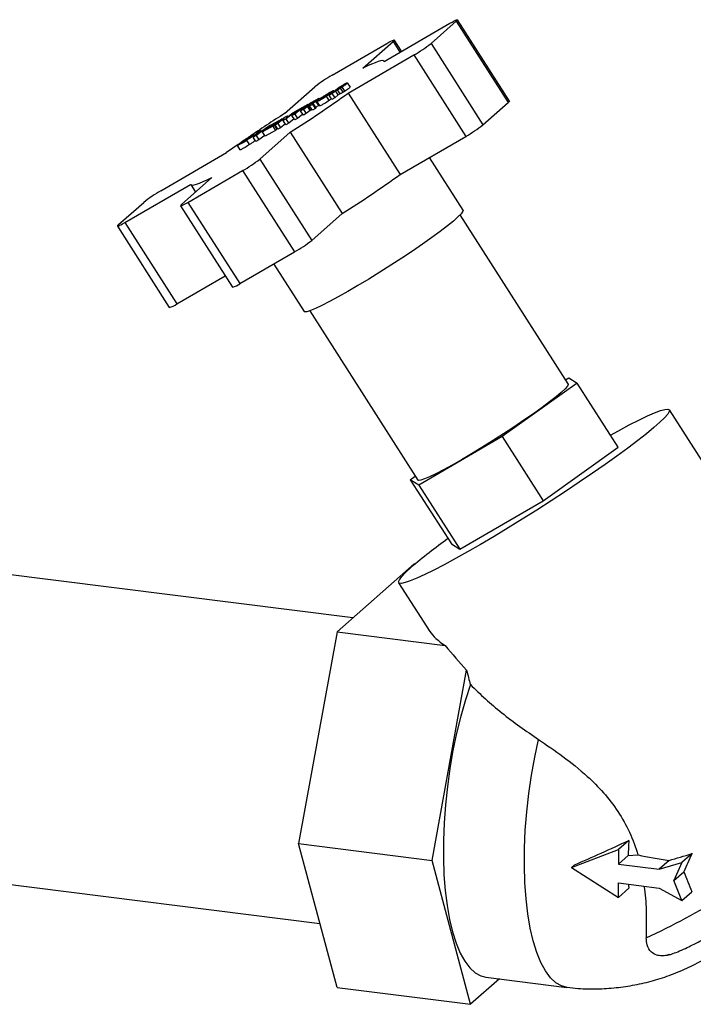
# Paper-space layout 'Blatt2' of a CAD drawing. Units: millimetres. Extents: x 0 to 594, y 0 to 420.
# Drawn here: x 431 to 444, y 199 to 218 of the extents above; entities that cross this region are included whole.
import ezdxf

# ---------------------------------------------------------------- set-up
doc = ezdxf.new("R2010")
doc.units = ezdxf.units.MM

psp = doc.layouts.new('Blatt2')

# ---------------------------------------------------------------- linework, layer by layer
at = {"color": 7, "linetype": 'Continuous', "lineweight": 30}
for p, q in [((440.205, 216.688), (439.186, 218.284)), ((437.748, 217.468), (439.039, 218.216)), ((438.668, 217.819), (439.163, 218.256)), ((439.163, 218.256), (440.182, 216.66)), ((438.089, 217.665), (437.947, 217.887)), ((436.728, 217.197), (437.801, 217.819)), ((437.329, 217.333), (437.924, 217.859)), ((438.668, 217.819), (439.687, 216.224)), ((437.041, 216.844), (438.332, 217.593)), ((438.332, 217.593), (439.351, 215.997)), ((437.749, 217.468), (437.746, 217.472)), ((435.796, 216.445), (436.392, 216.97)), ((436.671, 216.807), (436.858, 216.956)), ((436.827, 216.918), (436.88, 216.96)), ((436.857, 216.934), (436.827, 216.918)), ((436.831, 216.912), (436.89, 216.945)), ((436.903, 216.96), (436.857, 216.934)), ((436.944, 217.004), (436.858, 216.956)), ((436.88, 216.96), (436.906, 216.975)), ((436.88, 216.96), (436.892, 216.942)), ((436.89, 216.945), (436.927, 216.968)), ((436.943, 216.861), (436.89, 216.945)), ((436.906, 216.975), (436.944, 216.995)), ((436.98, 216.884), (436.927, 216.968)), ((437.026, 217.044), (437.08, 216.96)), ((436.468, 216.739), (436.41, 216.708)), ((436.487, 216.733), (436.481, 216.742)), ((436.598, 216.777), (436.587, 216.795)), ((436.67, 216.698), (436.616, 216.782)), ((436.725, 216.837), (436.671, 216.807)), ((436.725, 216.723), (436.671, 216.807)), ((436.725, 216.837), (436.796, 216.893)), ((436.725, 216.837), (436.779, 216.753)), ((436.779, 216.753), (436.725, 216.723)), ((436.765, 216.881), (436.759, 216.891)), ((436.849, 216.809), (436.779, 216.753)), ((436.796, 216.893), (436.831, 216.912)), ((436.849, 216.809), (436.796, 216.893)), ((436.885, 216.828), (436.831, 216.912)), ((436.885, 216.828), (436.849, 216.809)), ((437.041, 216.844), (438.06, 215.248)), ((436.15, 216.557), (435.996, 216.433)), ((436.048, 216.508), (436.261, 216.626)), ((436.11, 216.497), (436.296, 216.645)), ((436.23, 216.601), (436.15, 216.557)), ((436.162, 216.538), (436.15, 216.557)), ((436.164, 216.526), (436.242, 216.589)), ((436.261, 216.626), (436.23, 216.601)), ((436.233, 216.595), (436.23, 216.601)), ((436.242, 216.589), (436.253, 216.595)), ((436.296, 216.505), (436.242, 216.589)), ((436.253, 216.595), (436.278, 216.608)), ((436.307, 216.511), (436.253, 216.595)), ((436.265, 216.62), (436.261, 216.626)), ((436.272, 216.612), (436.319, 216.65)), ((436.312, 216.634), (436.272, 216.612)), ((436.286, 216.595), (436.278, 216.608)), ((436.286, 216.594), (436.351, 216.63)), ((436.288, 216.605), (436.286, 216.594)), ((436.34, 216.51), (436.286, 216.594)), ((436.41, 216.708), (436.296, 216.645)), ((436.319, 216.65), (436.361, 216.673)), ((436.404, 216.546), (436.34, 216.51)), ((436.354, 216.648), (436.341, 216.644)), ((436.351, 216.63), (436.354, 216.641)), ((436.404, 216.546), (436.351, 216.63)), ((436.354, 216.641), (436.354, 216.648)), ((436.408, 216.557), (436.354, 216.641)), ((436.409, 216.563), (436.355, 216.647)), ((436.408, 216.557), (436.404, 216.546)), ((436.465, 216.603), (436.411, 216.687)), ((436.425, 216.68), (436.479, 216.596)), ((436.427, 216.677), (436.48, 216.593)), ((436.472, 216.608), (436.465, 216.603)), ((439.687, 216.224), (440.182, 216.66)), ((435.548, 216.231), (435.746, 216.341)), ((435.611, 216.221), (435.798, 216.37)), ((435.783, 216.346), (435.662, 216.249)), ((435.746, 216.341), (435.715, 216.316)), ((435.752, 216.333), (435.746, 216.341)), ((435.77, 216.308), (435.783, 216.346)), ((435.824, 216.338), (435.77, 216.308)), ((435.798, 216.37), (435.851, 216.399)), ((436.01, 216.487), (435.824, 216.338)), ((435.878, 216.254), (435.824, 216.338)), ((435.836, 216.36), (435.96, 216.459)), ((435.851, 216.399), (435.836, 216.36)), ((435.862, 216.381), (435.851, 216.399)), ((435.983, 216.338), (435.878, 216.254)), ((435.941, 216.403), (436.096, 216.527)), ((435.996, 216.433), (435.941, 216.403)), ((435.995, 216.319), (435.941, 216.403)), ((435.96, 216.459), (436.01, 216.487)), ((436.049, 216.349), (435.995, 216.319)), ((435.996, 216.433), (436.049, 216.349)), ((436.023, 216.468), (436.01, 216.487)), ((436.096, 216.527), (436.017, 216.483)), ((436.017, 216.483), (436.048, 216.508)), ((436.025, 216.47), (436.017, 216.483)), ((436.152, 216.431), (436.049, 216.349)), ((436.164, 216.526), (436.11, 216.497)), ((436.164, 216.413), (436.11, 216.497)), ((436.164, 216.526), (436.218, 216.442)), ((436.218, 216.442), (436.164, 216.413)), ((436.296, 216.505), (436.218, 216.442)), ((436.307, 216.511), (436.296, 216.505)), ((435.52, 216.216), (435.238, 216.014)), ((435.259, 216.038), (435.463, 216.184)), ((435.361, 216.083), (435.548, 216.231)), ((435.565, 216.195), (435.361, 216.083)), ((435.447, 216.138), (435.596, 216.22)), ((435.498, 216.178), (435.447, 216.138)), ((435.463, 216.184), (435.52, 216.216)), ((435.632, 216.252), (435.498, 216.178)), ((435.503, 216.169), (435.498, 216.178)), ((435.523, 216.212), (435.52, 216.216)), ((435.529, 216.203), (435.663, 216.278)), ((435.57, 216.236), (435.529, 216.203)), ((435.596, 216.22), (435.565, 216.195)), ((435.565, 216.195), (435.619, 216.111)), ((435.715, 216.316), (435.57, 216.236)), ((435.575, 216.229), (435.57, 216.236)), ((435.65, 216.136), (435.596, 216.22)), ((435.662, 216.249), (435.611, 216.221)), ((435.665, 216.137), (435.611, 216.221)), ((435.663, 216.278), (435.632, 216.252)), ((435.638, 216.242), (435.632, 216.252)), ((435.656, 216.152), (435.644, 216.146)), ((435.662, 216.249), (435.715, 216.165)), ((435.67, 216.268), (435.663, 216.278)), ((435.715, 216.165), (435.665, 216.137)), ((435.72, 216.308), (435.715, 216.316)), ((435.812, 216.242), (435.715, 216.165)), ((435.823, 216.224), (435.77, 216.308)), ((435.878, 216.254), (435.823, 216.224)), ((435.18, 215.982), (435.271, 216.078)), ((435.238, 216.014), (435.18, 215.982)), ((435.234, 215.898), (435.18, 215.982)), ((435.209, 216.013), (435.199, 216.029)), ((435.238, 216.014), (435.291, 215.93)), ((435.329, 216.111), (435.259, 216.038)), ((435.271, 216.078), (435.329, 216.111)), ((435.406, 216.012), (435.291, 215.93)), ((435.308, 215.551), (435.904, 216.076)), ((435.339, 216.096), (435.329, 216.111)), ((435.415, 215.999), (435.361, 216.083)), ((435.619, 216.111), (435.415, 215.999)), ((435.65, 216.136), (435.619, 216.111)), ((435.904, 216.076), (436.923, 214.481)), ((438.06, 215.248), (439.351, 215.997)), ((434.867, 215.815), (434.921, 215.731)), ((435.038, 215.915), (435.027, 215.933)), ((435.11, 215.836), (435.056, 215.92)), ((435.291, 215.93), (435.234, 215.898)), ((433.369, 214.929), (434.659, 215.677)), ((439.296, 214.552), (438.638, 215.583)), ((435.308, 215.551), (436.328, 213.955)), ((433.776, 214.663), (434.371, 215.188)), ((433.9, 214.702), (434.972, 215.324)), ((434.972, 215.324), (435.992, 213.729)), ((432.661, 214.305), (433.952, 215.053)), ((433.954, 215.049), (434.048, 214.903)), ((432.538, 214.265), (433.033, 214.702)), ((433.753, 214.635), (434.772, 213.039)), ((433.9, 214.702), (434.919, 213.107)), ((436.328, 213.955), (436.923, 214.481)), ((441.358, 211.139), (439.238, 214.457)), ((432.515, 214.237), (433.534, 212.641)), ((432.661, 214.305), (433.681, 212.709)), ((434.919, 213.107), (435.992, 213.729)), ((435.583, 213.492), (436.178, 212.561)), ((433.681, 212.709), (434.631, 213.26)), ((436.289, 212.573), (438.408, 209.255)), ((441.536, 211.158), (440.063, 210.106)), ((441.305, 211.221), (441.372, 211.26)), ((441.372, 211.26), (441.536, 211.158)), ((442.341, 209.898), (441.536, 211.158)), ((444.303, 209.13), (443.343, 210.633)), ((440.063, 210.106), (438.427, 209.157)), ((440.063, 210.106), (440.868, 208.846)), ((440.868, 208.846), (442.341, 209.898)), ((438.262, 209.26), (438.36, 209.33)), ((438.427, 209.157), (438.262, 209.26)), ((438.262, 209.26), (439.067, 208)), ((438.427, 209.157), (439.231, 207.897)), ((439.231, 207.897), (440.868, 208.846)), ((439.067, 208), (439.231, 207.897)), ((437.134, 206.549), (428.603, 207.624)), ((438.335, 207.609), (436.825, 206.276)), ((438.354, 207.606), (438.335, 207.609)), ((438.033, 207.241), (438.644, 206.286)), ((436.825, 206.276), (436.069, 202.122)), ((436.825, 206.276), (438.947, 206.009)), ((438.689, 201.792), (439.367, 205.526)), ((436.069, 202.122), (438.689, 201.792)), ((436.825, 199.3), (436.069, 202.122)), ((442.547, 202.185), (442.343, 202.006)), ((441.422, 201.652), (442.343, 202.006)), ((442.343, 202.006), (442.343, 201.722)), ((442.535, 201.891), (442.343, 201.722)), ((442.535, 201.891), (442.728, 201.899)), ((443.788, 201.928), (443.587, 201.751)), ((439.444, 198.97), (438.689, 201.792)), ((441.484, 201.706), (441.422, 201.652)), ((442.343, 201.722), (443.144, 201.621)), ((443.34, 201.793), (443.144, 201.621)), ((443.144, 201.621), (443.587, 201.751)), ((443.587, 201.751), (443.432, 201.398)), ((427.849, 201.641), (436.489, 200.553)), ((441.422, 201.652), (442.343, 201.066)), ((443.432, 201.398), (443.627, 201.57)), ((442.343, 201.35), (443.144, 201.249)), ((442.343, 201.066), (442.343, 201.35)), ((443.587, 201.007), (443.432, 201.398)), ((442.343, 201.066), (442.547, 201.245)), ((443.144, 201.249), (443.587, 201.007)), ((443.587, 201.007), (443.782, 201.179)), ((440.01, 199.469), (439.444, 198.97)), ((439.743, 199.503), (441.333, 199.302)), ((436.825, 199.3), (439.444, 198.97))]:
    psp.add_line(p, q, dxfattribs=at)
at = {"color": 1, "linetype": 'Continuous', "lineweight": 30}
for p, q in [((437.924, 217.859), (438.059, 217.648)), ((436.361, 216.673), (436.367, 216.664))]:
    psp.add_line(p, q, dxfattribs=at)
at = {"color": 7, "linetype": 'Continuous', "lineweight": 30, "flags": 128}
for points in [[(439.039, 218.216), (439.082, 218.24), (439.119, 218.26), (439.149, 218.274), (439.17, 218.283), (439.183, 218.285), (439.186, 218.282), (439.179, 218.272), (439.163, 218.256)], [(437.801, 217.819), (437.843, 217.843), (437.881, 217.863), (437.911, 217.877), (437.932, 217.886), (437.945, 217.888), (437.948, 217.884), (437.941, 217.874), (437.924, 217.859)], [(437.748, 217.468), (437.737, 217.479), (437.714, 217.482), (437.679, 217.477), (437.632, 217.464), (437.573, 217.442), (437.502, 217.414), (437.421, 217.377), (437.329, 217.333)], [(440.205, 216.688), (440.205, 216.686), (440.198, 216.676), (440.182, 216.66)], [(434.888, 215.84), (434.783, 215.766), (434.659, 215.677)], [(433.952, 215.053), (433.963, 215.043), (433.986, 215.04), (434.021, 215.045), (434.069, 215.058), (434.128, 215.079), (434.198, 215.108), (434.28, 215.144), (434.371, 215.188)], [(433.776, 214.663), (433.759, 214.647), (433.753, 214.637), (433.756, 214.633), (433.768, 214.636), (433.79, 214.644), (433.82, 214.659), (433.857, 214.678), (433.9, 214.702)], [(439.296, 214.552), (439.293, 214.526), (439.26, 214.48), (439.197, 214.417), (439.106, 214.336), (438.988, 214.24), (438.845, 214.131), (438.682, 214.011), (438.499, 213.882), (438.302, 213.747), (438.094, 213.608), (437.879, 213.468), (437.662, 213.33), (437.445, 213.196), (437.235, 213.069), (437.034, 212.951), (436.847, 212.846), (436.677, 212.754), (436.528, 212.678), (436.402, 212.619), (436.302, 212.578), (436.231, 212.556), (436.188, 212.554), (436.178, 212.561)], [(432.538, 214.265), (432.521, 214.25), (432.515, 214.24), (432.517, 214.236), (432.53, 214.238), (432.552, 214.247), (432.582, 214.261), (432.619, 214.281), (432.661, 214.305)], [(441.358, 211.139), (441.36, 211.131), (441.344, 211.097), (441.299, 211.044), (441.224, 210.974), (441.122, 210.889), (440.995, 210.789), (440.846, 210.677), (440.677, 210.556), (440.491, 210.427), (440.294, 210.294), (440.088, 210.158), (439.877, 210.023), (439.667, 209.892), (439.462, 209.767), (439.264, 209.651), (439.08, 209.546), (438.912, 209.454), (438.763, 209.378), (438.638, 209.318), (438.537, 209.275), (438.465, 209.252), (438.421, 209.248), (438.408, 209.255)], [(442.187, 210.138), (442.343, 210.223), (442.554, 210.336), (442.745, 210.432), (442.912, 210.512), (443.054, 210.574), (443.17, 210.617), (443.257, 210.641), (443.315, 210.646), (443.343, 210.632), (443.341, 210.598), (443.31, 210.545), (443.248, 210.475), (443.158, 210.387), (443.039, 210.282), (442.894, 210.162), (442.724, 210.029), (442.53, 209.883), (442.316, 209.726), (442.084, 209.56), (441.835, 209.387), (441.574, 209.21), (441.303, 209.029), (441.024, 208.847), (440.742, 208.666), (440.459, 208.488), (440.179, 208.315), (439.904, 208.149), (439.639, 207.992), (439.385, 207.846), (439.146, 207.713), (438.925, 207.593), (438.723, 207.488), (438.544, 207.4), (438.389, 207.329), (438.26, 207.276), (438.159, 207.243), (438.086, 207.228), (438.043, 207.233), (438.03, 207.257), (438.047, 207.3), (438.093, 207.362), (438.17, 207.441), (438.274, 207.538), (438.274, 207.538)], [(439.441, 205.241), (439.342, 204.941), (439.251, 204.623), (439.17, 204.291), (439.098, 203.948), (439.037, 203.596), (438.988, 203.24), (438.95, 202.883), (438.924, 202.529), (438.911, 202.18), (438.91, 201.84), (438.922, 201.512), (438.946, 201.201), (438.982, 200.908), (439.03, 200.636), (439.089, 200.389), (439.16, 200.168), (439.24, 199.976), (439.33, 199.815), (439.428, 199.685), (439.533, 199.589), (439.645, 199.528), (439.743, 199.503)]]:
    psp.add_lwpolyline(points, dxfattribs=at)
at = {"color": 1, "linetype": 'Continuous', "lineweight": 30, "flags": 128}
psp.add_lwpolyline([(441.337, 199.302), (441.23, 199.329), (441.118, 199.393), (441.011, 199.492), (440.913, 199.625), (440.823, 199.79), (440.743, 199.987), (440.673, 200.212), (440.614, 200.465), (440.567, 200.742), (440.532, 201.04), (440.509, 201.357), (440.499, 201.69), (440.502, 202.034), (440.518, 202.388), (440.546, 202.747), (440.586, 203.107), (440.639, 203.466), (440.702, 203.82), (440.777, 204.164)], dxfattribs=at)
at = {"color": 7, "linetype": 'Continuous', "lineweight": 30}
for centre, radius, start, end in [((437.041, 219.867), 2.615, 299.5803, 308.4707), ((438.019, 214.923), 2.615, 119.5803, 128.4707), ((423.499, 235.675), 23.194, 302.3305, 305.7205), ((449.698, 194.565), 25.923, 122.4303, 124.3032), ((438.06, 218.271), 2.615, 299.5803, 308.4707), ((433.681, 217.598), 2.615, 299.5803, 308.4707), ((424.519, 234.079), 23.194, 302.3305, 305.7205), ((434.659, 212.655), 2.615, 119.5803, 128.4707), ((434.701, 216.003), 2.615, 299.5803, 308.4707), ((434.691, 213.406), 0.377, 282.4471, 307.2499), ((433.453, 213.009), 0.377, 282.4471, 307.2499), ((445.544, 198.985), 11.225, 125.6623, 130.3645), ((451.248, 201.689), 8.715, 176.7366, 178.6741), ((449.229, 201.667), 6.696, 182.9315, 183.612), ((436.426, 214.037), 15.208, 295.1576, 301.6656)]:
    psp.add_arc(centre, radius, start, end, dxfattribs=at)
for centre, major_axis, ratio, start_param, end_param in [((442.346, 206.342), (3.765, -0.155), 0.284319, 3.337588, 3.598296), ((439.922, 210.136), (-3.385, 6.432), 0.426705, 2.026341, 2.124416), ((440.199, 209.702), (0.217, 5.27), 0.207284, 2.49426, 2.588912), ((444.64, 202.751), (3.765, -0.155), 0.284319, 4.191634, 4.371719), ((444.597, 202.817), (2.992, 1.164), 0.176894, 4.211097, 4.370346), ((444.751, 202.577), (1.672, 3.209), 0.159672, 1.856636, 1.971764), ((444.697, 202.661), (-5.348, 13.642), 0.095286, 1.613465, 1.642225)]:
    psp.add_ellipse(centre, major_axis=major_axis, ratio=ratio, start_param=start_param, end_param=end_param, dxfattribs=at)
for points, knots in [([(436.929, 216.977), (436.924, 216.974), (436.916, 216.969), (436.907, 216.963), (436.903, 216.96)], [0, 0, 0, 0, 0.494556, 1, 1, 1, 1]), ([(436.927, 216.968), (436.936, 216.974), (436.946, 216.98), (436.955, 216.986), (436.955, 216.987), (436.956, 216.987), (436.956, 216.987), (436.968, 216.995), (436.989, 217.01), (437.011, 217.027), (437.025, 217.039), (437.026, 217.042), (437.026, 217.044)], [0, 0, 0, 0, 0.1656099, 0.1792463, 0.180857, 0.1810569, 0.1810819, 0.1810921, 0.4311531, 0.6392242, 0.8289395, 1, 1, 1, 1]), ([(436.944, 216.995), (436.948, 216.998), (436.954, 217), (436.956, 217.001), (436.956, 217.001), (436.956, 217.001), (436.956, 217.001), (436.956, 217.001), (436.956, 217.001), (436.956, 217.001), (436.957, 217.001), (436.958, 217), (436.955, 216.997), (436.95, 216.993), (436.942, 216.986), (436.933, 216.98), (436.929, 216.977)], [0, 0, 0, 0, 0.207316, 0.238073, 0.241448, 0.2431, 0.243918, 0.244019, 0.244045, 0.244058, 0.244072, 0.485296, 0.576684, 0.667692, 0.838327, 1, 1, 1, 1]), ([(437.006, 217.037), (436.999, 217.033), (436.98, 217.023), (436.958, 217.011), (436.944, 217.004)], [0, 0, 0, 0, 0.368117, 1, 1, 1, 1]), ([(437.08, 216.96), (437.079, 216.958), (437.078, 216.954), (437.059, 216.939), (437.03, 216.917), (437.001, 216.897), (436.985, 216.887), (436.981, 216.884)], [0, 0, 0, 0, 0.186357, 0.430435, 0.689847, 0.929962, 1, 1, 1, 1]), ([(437.026, 217.044), (437.025, 217.044), (437.023, 217.045), (437.012, 217.039), (437.006, 217.037)], [0, 0, 0, 0, 0.508858, 1, 1, 1, 1]), ([(436.411, 216.687), (436.42, 216.693), (436.439, 216.706), (436.46, 216.722), (436.477, 216.736), (436.48, 216.74), (436.481, 216.742)], [0, 0, 0, 0, 0.239881, 0.49068, 0.752816, 1, 1, 1, 1]), ([(436.616, 216.782), (436.602, 216.773), (436.572, 216.753), (436.52, 216.722), (436.474, 216.697), (436.438, 216.679), (436.43, 216.678), (436.427, 216.677)], [0, 0, 0, 0, 0.168524, 0.352639, 0.62479, 0.824041, 1, 1, 1, 1]), ([(436.461, 216.713), (436.47, 216.72), (436.482, 216.73), (436.503, 216.745), (436.515, 216.754), (436.521, 216.758)], [0, 0, 0, 0, 0.491196, 0.743634, 1, 1, 1, 1]), ([(436.481, 216.742), (436.481, 216.743), (436.48, 216.744), (436.472, 216.741), (436.468, 216.739)], [0, 0, 0, 0, 0.506908, 1, 1, 1, 1]), ([(436.598, 216.777), (436.592, 216.773), (436.58, 216.765), (436.561, 216.754), (436.544, 216.744), (436.528, 216.735), (436.513, 216.727), (436.502, 216.721), (436.494, 216.718), (436.492, 216.718), (436.491, 216.718)], [0, 0, 0, 0, 0.1260325, 0.2473159, 0.369836, 0.4994075, 0.6286969, 0.7513262, 0.8731154, 1, 1, 1, 1]), ([(436.491, 216.718), (436.491, 216.719), (436.49, 216.72), (436.497, 216.728), (436.51, 216.738), (436.518, 216.745)], [0, 0, 0, 0, 0.2175925, 0.4510758, 1, 1, 1, 1]), ([(436.518, 216.745), (436.528, 216.753), (436.543, 216.764), (436.568, 216.782), (436.581, 216.791), (436.587, 216.795)], [0, 0, 0, 0, 0.553504, 0.7859, 1, 1, 1, 1]), ([(436.521, 216.758), (436.537, 216.769), (436.561, 216.785), (436.596, 216.808), (436.614, 216.819), (436.623, 216.825)], [0, 0, 0, 0, 0.49346, 0.741466, 1, 1, 1, 1]), ([(436.587, 216.795), (436.593, 216.799), (436.605, 216.806), (436.623, 216.818), (436.64, 216.828), (436.657, 216.838), (436.672, 216.846), (436.683, 216.851), (436.691, 216.854), (436.694, 216.854), (436.695, 216.854)], [0, 0, 0, 0, 0.1235429, 0.2441588, 0.3679361, 0.5005281, 0.6329377, 0.7564741, 0.8767945, 1, 1, 1, 1]), ([(436.695, 216.854), (436.695, 216.854), (436.695, 216.853), (436.688, 216.844), (436.668, 216.828), (436.641, 216.808), (436.616, 216.79), (436.604, 216.781), (436.598, 216.777)], [0, 0, 0, 0, 0.106629, 0.222739, 0.50049, 0.776396, 0.892656, 1, 1, 1, 1]), ([(436.758, 216.895), (436.759, 216.894), (436.761, 216.892), (436.742, 216.873), (436.707, 216.845), (436.66, 216.811), (436.629, 216.791), (436.616, 216.782)], [0, 0, 0, 0, 0.159076, 0.33398, 0.644141, 0.844448, 1, 1, 1, 1]), ([(436.623, 216.825), (436.641, 216.835), (436.68, 216.859), (436.725, 216.883), (436.75, 216.894), (436.756, 216.895), (436.758, 216.895)], [0, 0, 0, 0, 0.275106, 0.624074, 0.865799, 1, 1, 1, 1]), ([(436.719, 216.732), (436.716, 216.729), (436.702, 216.719), (436.684, 216.707), (436.67, 216.698)], [0, 0, 0, 0, 0.237326, 1, 1, 1, 1]), ([(436.943, 216.861), (436.937, 216.858), (436.924, 216.85), (436.905, 216.84), (436.892, 216.832), (436.885, 216.828)], [0, 0, 0, 0, 0.307553, 0.615072, 1, 1, 1, 1]), ([(436.981, 216.884), (436.977, 216.882), (436.971, 216.878), (436.958, 216.87), (436.949, 216.865), (436.943, 216.861)], [0, 0, 0, 0, 0.266652, 0.533973, 1, 1, 1, 1]), ([(436.278, 216.608), (436.281, 216.609), (436.287, 216.612), (436.288, 216.609), (436.288, 216.607), (436.288, 216.605)], [0, 0, 0, 0, 0.215451, 0.402666, 1, 1, 1, 1]), ([(436.363, 216.663), (436.356, 216.659), (436.338, 216.649), (436.322, 216.64), (436.312, 216.634)], [0, 0, 0, 0, 0.3526, 1, 1, 1, 1]), ([(436.341, 216.644), (436.353, 216.651), (436.375, 216.664), (436.4, 216.68), (436.411, 216.687)], [0, 0, 0, 0, 0.540158, 1, 1, 1, 1]), ([(436.361, 216.673), (436.37, 216.678), (436.383, 216.686), (436.396, 216.692), (436.4, 216.695)], [0, 0, 0, 0, 0.663687, 1, 1, 1, 1]), ([(436.386, 216.678), (436.382, 216.675), (436.374, 216.67), (436.367, 216.666), (436.363, 216.663)], [0, 0, 0, 0, 0.492576, 1, 1, 1, 1]), ([(436.413, 216.7), (436.413, 216.7), (436.413, 216.698), (436.406, 216.693), (436.398, 216.686), (436.39, 216.68), (436.386, 216.678)], [0, 0, 0, 0, 0.236609, 0.494597, 0.759314, 1, 1, 1, 1]), ([(436.4, 216.695), (436.403, 216.696), (436.41, 216.7), (436.412, 216.7), (436.413, 216.7)], [0, 0, 0, 0, 0.5249081, 1, 1, 1, 1]), ([(436.465, 216.603), (436.458, 216.599), (436.441, 216.588), (436.421, 216.576), (436.409, 216.569), (436.407, 216.568)], [0, 0, 0, 0, 0.315648, 0.891374, 1, 1, 1, 1]), ([(436.409, 216.563), (436.409, 216.562), (436.41, 216.562), (436.409, 216.56), (436.408, 216.558), (436.408, 216.557)], [0, 0, 0, 0, 0.064242, 0.531697, 1, 1, 1, 1]), ([(436.427, 216.677), (436.426, 216.679), (436.424, 216.682), (436.443, 216.698), (436.457, 216.71), (436.461, 216.713)], [0, 0, 0, 0, 0.4117149, 0.8163989, 1, 1, 1, 1]), ([(436.67, 216.698), (436.655, 216.689), (436.626, 216.669), (436.574, 216.638), (436.528, 216.613), (436.492, 216.595), (436.484, 216.594), (436.48, 216.593)], [0, 0, 0, 0, 0.168524, 0.352639, 0.62479, 0.824041, 1, 1, 1, 1]), ([(436.332, 216.524), (436.329, 216.523), (436.325, 216.521), (436.316, 216.516), (436.31, 216.512), (436.307, 216.511)], [0, 0, 0, 0, 0.315769, 0.657331, 1, 1, 1, 1]), ([(434.962, 215.896), (434.978, 215.907), (435.001, 215.923), (435.037, 215.946), (435.055, 215.957), (435.064, 215.963)], [0, 0, 0, 0, 0.49346, 0.741466, 1, 1, 1, 1]), ([(435.027, 215.933), (435.033, 215.937), (435.045, 215.944), (435.063, 215.956), (435.081, 215.966), (435.097, 215.975), (435.112, 215.983), (435.124, 215.989), (435.132, 215.992), (435.134, 215.992), (435.135, 215.992)], [0, 0, 0, 0, 0.123543, 0.244159, 0.367936, 0.500528, 0.632938, 0.756474, 0.876795, 1, 1, 1, 1]), ([(435.135, 215.992), (435.135, 215.992), (435.136, 215.991), (435.128, 215.982), (435.108, 215.966), (435.082, 215.945), (435.057, 215.928), (435.044, 215.919), (435.038, 215.915)], [0, 0, 0, 0, 0.1066288, 0.2227391, 0.5004901, 0.7763961, 0.8926559, 1, 1, 1, 1]), ([(435.198, 216.033), (435.199, 216.032), (435.201, 216.029), (435.182, 216.011), (435.147, 215.983), (435.101, 215.949), (435.07, 215.929), (435.056, 215.92)], [0, 0, 0, 0, 0.159076, 0.33398, 0.644141, 0.844448, 1, 1, 1, 1]), ([(435.064, 215.963), (435.081, 215.973), (435.12, 215.997), (435.165, 216.021), (435.191, 216.032), (435.196, 216.032), (435.198, 216.033)], [0, 0, 0, 0, 0.275106, 0.624074, 0.865799, 1, 1, 1, 1]), ([(434.867, 215.815), (434.866, 215.817), (434.865, 215.82), (434.883, 215.836), (434.897, 215.848), (434.902, 215.851)], [0, 0, 0, 0, 0.411715, 0.816399, 1, 1, 1, 1]), ([(435.056, 215.92), (435.042, 215.91), (435.012, 215.891), (434.961, 215.86), (434.914, 215.835), (434.879, 215.817), (434.871, 215.816), (434.867, 215.815)], [0, 0, 0, 0, 0.168524, 0.352639, 0.62479, 0.824041, 1, 1, 1, 1]), ([(434.902, 215.851), (434.91, 215.858), (434.923, 215.868), (434.944, 215.883), (434.956, 215.892), (434.962, 215.896)], [0, 0, 0, 0, 0.491196, 0.743634, 1, 1, 1, 1]), ([(435.11, 215.836), (435.096, 215.826), (435.066, 215.807), (435.014, 215.776), (434.968, 215.751), (434.932, 215.733), (434.924, 215.732), (434.921, 215.731)], [0, 0, 0, 0, 0.168524, 0.352639, 0.62479, 0.824041, 1, 1, 1, 1]), ([(434.932, 215.856), (434.931, 215.857), (434.931, 215.858), (434.938, 215.866), (434.95, 215.876), (434.959, 215.883)], [0, 0, 0, 0, 0.217593, 0.451076, 1, 1, 1, 1]), ([(435.038, 215.915), (435.032, 215.911), (435.02, 215.903), (435.002, 215.892), (434.984, 215.882), (434.968, 215.872), (434.954, 215.865), (434.943, 215.859), (434.935, 215.856), (434.933, 215.856), (434.932, 215.856)], [0, 0, 0, 0, 0.126033, 0.247316, 0.369836, 0.499408, 0.628697, 0.751326, 0.873115, 1, 1, 1, 1]), ([(434.959, 215.883), (434.969, 215.891), (434.983, 215.902), (435.008, 215.92), (435.021, 215.929), (435.027, 215.933)], [0, 0, 0, 0, 0.553504, 0.7859, 1, 1, 1, 1]), ([(435.222, 215.917), (435.213, 215.909), (435.194, 215.894), (435.154, 215.865), (435.124, 215.845), (435.11, 215.836)], [0, 0, 0, 0, 0.3588817, 0.7197562, 1, 1, 1, 1]), ([(439.441, 205.241), (439.538, 205.147), (439.732, 204.959), (440.165, 204.589), (440.531, 204.335), (440.777, 204.164)], [0, 0, 0, 0, 0.247271, 0.495811, 1, 1, 1, 1]), ([(440.777, 204.164), (440.936, 204.057), (441.258, 203.841), (441.695, 203.49), (442.06, 203.124), (442.344, 202.756), (442.579, 202.342), (442.678, 202.048), (442.728, 201.899)], [0, 0, 0, 0, 0.197785, 0.400406, 0.544941, 0.693169, 0.84369, 1, 1, 1, 1]), ([(441.484, 201.706), (441.658, 201.781), (442.011, 201.934), (442.367, 202.101), (442.547, 202.185)], [0, 0, 0, 0, 0.4952153, 1, 1, 1, 1]), ([(442.845, 201.286), (442.856, 201.208), (442.889, 200.965), (442.892, 200.618), (442.891, 200.38), (442.891, 200.272)], [0, 0, 0, 0, 0.204456, 0.637331, 1, 1, 1, 1]), ([(443.305, 199.933), (443.331, 199.94), (443.4, 199.959), (443.51, 200.002), (443.646, 200.061), (443.792, 200.131), (443.942, 200.207), (444.093, 200.287), (444.201, 200.346), (444.249, 200.372)], [0, 0, 0, 0, 0.097104, 0.255669, 0.435252, 0.585187, 0.72999, 0.877752, 1, 1, 1, 1]), ([(443.352, 199.947), (443.332, 199.941), (443.278, 199.923), (443.185, 199.917), (443.077, 199.934), (442.968, 200.002), (442.901, 200.119), (442.894, 200.225), (442.891, 200.272)], [0, 0, 0, 0, 0.0637632, 0.1712163, 0.3032813, 0.4936878, 0.7800161, 1, 1, 1, 1]), ([(441.338, 199.306), (441.409, 199.297), (441.604, 199.273), (441.925, 199.269), (442.298, 199.291), (442.667, 199.346), (443.031, 199.431), (443.386, 199.547), (443.728, 199.694), (444.026, 199.848), (444.201, 199.964), (444.272, 200.012)], [0, 0, 0, 0, 0.0695761, 0.1905297, 0.3115163, 0.4325137, 0.5534976, 0.6744394, 0.7953016, 0.9160321, 1, 1, 1, 1])]:
    psp.add_open_spline(points, degree=3, knots=knots, dxfattribs=at)

doc.saveas('drawing.dxf')
